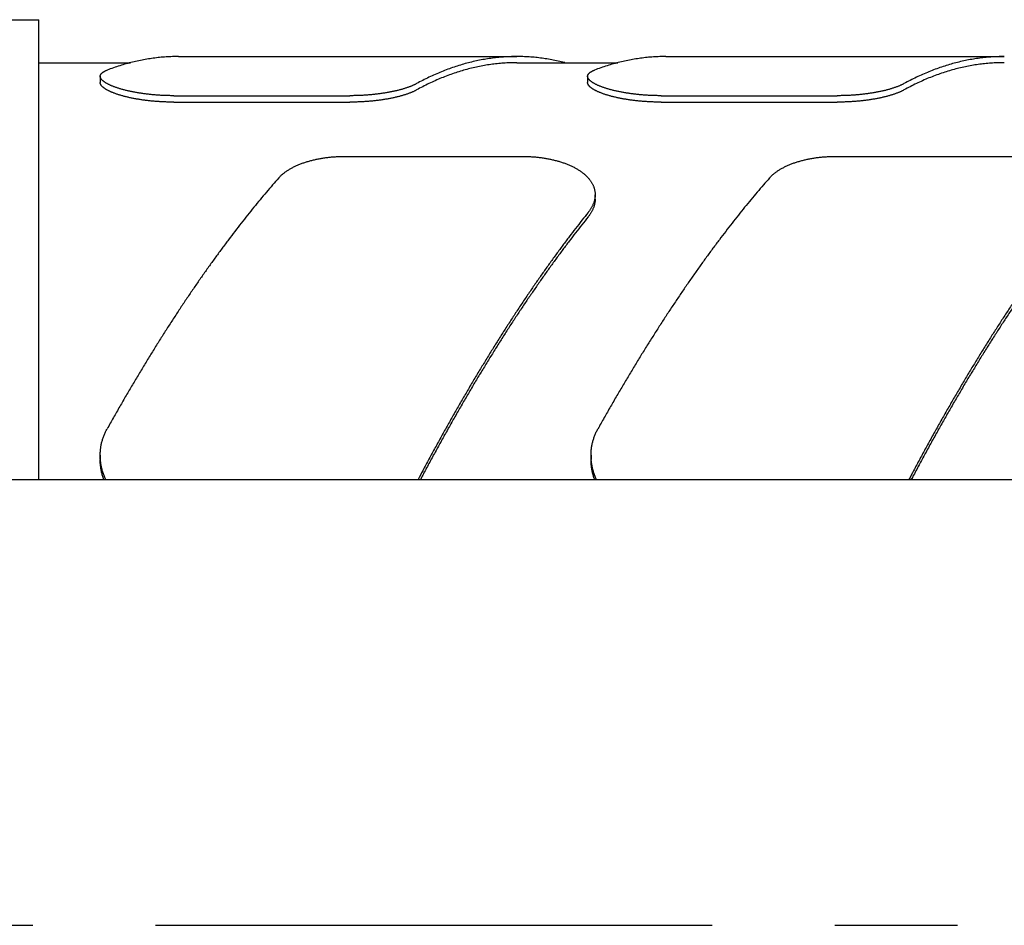
# Model space of a CAD drawing. Units: inches. Extents: x 0 to 22, y 0 to 17.
# Drawn here: x 4.6 to 5.4, y 4.6 to 5.3 of the extents above; entities that cross this region are included whole.
import ezdxf

# ---------------------------------------------------------------- set-up
doc = ezdxf.new("R2010")
doc.units = ezdxf.units.IN
doc.header["$LTSCALE"] = 1.21
doc.header["$MEASUREMENT"] = 0
doc.linetypes.add('CENTER', pattern=[0.6, 0.375, -0.075, 0.075, -0.075])
doc.layers.get('0').update_dxf_attribs({"linetype": 'CONTINUOUS'})
doc.layers.add('DEFAULT_1', color=7, linetype='CENTER')

msp = doc.modelspace()

# ---------------------------------------------------------------- linework, layer by layer
at = {"color": 7, "linetype": 'CONTINUOUS'}
for p, q in [((3.58649, 5.2998), (4.6583, 5.2998)), ((4.6583, 4.9253), (4.6583, 5.2998)), ((4.6583, 5.2648), (4.73297, 5.2648)), ((4.77205, 5.2698), (5.04789, 5.2698)), ((5.04789, 5.2648), (5.13019, 5.2648)), ((5.16926, 5.2698), (5.44511, 5.2698)), ((4.7083, 5.25371), (4.7083, 5.24859)), ((5.10552, 5.25371), (5.10552, 5.24859)), ((4.7683, 5.23791), (4.91174, 5.23791)), ((4.7683, 5.23267), (4.91174, 5.23267)), ((5.16552, 5.23791), (5.30896, 5.23791)), ((5.16552, 5.23267), (5.30896, 5.23267)), ((4.9082, 5.18852), (5.05164, 5.18852)), ((5.3082, 5.18852), (5.45164, 5.18852)), ((5.11164, 5.15365), (5.11164, 5.15727)), ((4.7083, 4.94513), (4.7083, 4.94152)), ((5.1083, 4.94513), (5.1083, 4.94152)), ((3.59438, 4.9253), (5.4778, 4.9253))]:
    msp.add_line(p, q, dxfattribs=at)
for points, knots in [([(4.77205, 5.2698), (4.77174, 5.2698), (4.76969, 5.26979), (4.76589, 5.2697), (4.76066, 5.2694), (4.75543, 5.26893), (4.7502, 5.26827), (4.74498, 5.26744), (4.73977, 5.26643), (4.73457, 5.26525), (4.72938, 5.26388), (4.72421, 5.26235), (4.71905, 5.26064), (4.71563, 5.25938), (4.71393, 5.25873)], [0, 0, 0, 0, 0.015476, 0.103459, 0.191532, 0.279765, 0.368235, 0.457011, 0.546169, 0.635773, 0.725895, 0.816598, 0.907947, 1, 1, 1, 1]), ([(5.04789, 5.2698), (5.04645, 5.2698), (5.04327, 5.26975), (5.03834, 5.26953), (5.03311, 5.26911), (5.02788, 5.26852), (5.02266, 5.26775), (5.01745, 5.26681), (5.01224, 5.26568), (5.00705, 5.26438), (5.00187, 5.26291), (4.99671, 5.26126), (4.99155, 5.25943), (4.98642, 5.25744), (4.98131, 5.25527), (4.97621, 5.25292), (4.97114, 5.25041), (4.96779, 5.24864), (4.96612, 5.24772)], [0, 0, 0, 0, 0.050388, 0.111574, 0.172856, 0.234283, 0.295907, 0.357776, 0.419942, 0.482449, 0.545345, 0.608673, 0.672479, 0.736799, 0.801677, 0.867146, 0.933243, 1, 1, 1, 1]), ([(5.04789, 5.2648), (5.04645, 5.2648), (5.04327, 5.26475), (5.03834, 5.26453), (5.03311, 5.26411), (5.02788, 5.26351), (5.02266, 5.26274), (5.01744, 5.26178), (5.01224, 5.26065), (5.00704, 5.25934), (5.00186, 5.25786), (4.9967, 5.25619), (4.99155, 5.25436), (4.98642, 5.25234), (4.9813, 5.25016), (4.97621, 5.2478), (4.97114, 5.24527), (4.96779, 5.24348), (4.96612, 5.24256)], [0, 0, 0, 0, 0.050401, 0.111558, 0.172812, 0.234213, 0.295814, 0.357663, 0.419813, 0.482309, 0.5452, 0.608528, 0.67234, 0.736674, 0.801571, 0.867068, 0.9332, 1, 1, 1, 1]), ([(5.08698, 5.26481), (5.08644, 5.26495), (5.08417, 5.26552), (5.08017, 5.26643), (5.07496, 5.26744), (5.06974, 5.26827), (5.06451, 5.26893), (5.05928, 5.2694), (5.05405, 5.2697), (5.05025, 5.26979), (5.0482, 5.2698), (5.04789, 5.2698)], [0, 0, 0, 0, 0.042357, 0.177325, 0.31162, 0.445341, 0.5786, 0.711502, 0.844163, 0.976688, 1, 1, 1, 1]), ([(5.16926, 5.2698), (5.16896, 5.2698), (5.16691, 5.26979), (5.16311, 5.2697), (5.15787, 5.2694), (5.15264, 5.26893), (5.14742, 5.26827), (5.1422, 5.26744), (5.13699, 5.26643), (5.13179, 5.26525), (5.1266, 5.26388), (5.12142, 5.26235), (5.11626, 5.26064), (5.11285, 5.25938), (5.11114, 5.25873)], [0, 0, 0, 0, 0.015476, 0.103459, 0.191532, 0.279765, 0.368235, 0.457011, 0.546169, 0.635773, 0.725895, 0.816598, 0.907947, 1, 1, 1, 1]), ([(5.44511, 5.2698), (5.44367, 5.2698), (5.44049, 5.26975), (5.43556, 5.26953), (5.43033, 5.26911), (5.4251, 5.26852), (5.41988, 5.26775), (5.41466, 5.26681), (5.40946, 5.26568), (5.40427, 5.26438), (5.39909, 5.26291), (5.39392, 5.26126), (5.38877, 5.25943), (5.38364, 5.25744), (5.37852, 5.25527), (5.37343, 5.25292), (5.36836, 5.25041), (5.36501, 5.24864), (5.36334, 5.24772)], [0, 0, 0, 0, 0.050388, 0.111574, 0.172856, 0.234283, 0.295907, 0.357776, 0.419942, 0.482449, 0.545345, 0.608673, 0.672479, 0.736799, 0.801677, 0.867146, 0.933243, 1, 1, 1, 1]), ([(5.44511, 5.2648), (5.44367, 5.2648), (5.44048, 5.26475), (5.43555, 5.26453), (5.43032, 5.26411), (5.42509, 5.26351), (5.41987, 5.26274), (5.41466, 5.26178), (5.40945, 5.26065), (5.40426, 5.25934), (5.39908, 5.25786), (5.39391, 5.25619), (5.38876, 5.25436), (5.38363, 5.25234), (5.37852, 5.25016), (5.37343, 5.2478), (5.36835, 5.24527), (5.36501, 5.24348), (5.36334, 5.24256)], [0, 0, 0, 0, 0.050401, 0.111558, 0.172812, 0.234213, 0.295814, 0.357663, 0.419813, 0.482309, 0.5452, 0.608528, 0.67234, 0.736674, 0.801571, 0.867068, 0.9332, 1, 1, 1, 1]), ([(4.7083, 5.25371), (4.7083, 5.25378), (4.70831, 5.25397), (4.70835, 5.25428), (4.70845, 5.25464), (4.7086, 5.25499), (4.70879, 5.25534), (4.70904, 5.25568), (4.70932, 5.25602), (4.70966, 5.25635), (4.71004, 5.25667), (4.71046, 5.25698), (4.71093, 5.25729), (4.71144, 5.2576), (4.712, 5.25789), (4.7126, 5.25818), (4.71325, 5.25846), (4.7137, 5.25864), (4.71393, 5.25873)], [0, 0, 0, 0, 0.025261, 0.071184, 0.117684, 0.165489, 0.215261, 0.267558, 0.322848, 0.38153, 0.443928, 0.510284, 0.580798, 0.655652, 0.734981, 0.818823, 0.907174, 1, 1, 1, 1]), ([(5.10552, 5.25371), (5.10552, 5.25378), (5.10553, 5.25397), (5.10557, 5.25428), (5.10567, 5.25464), (5.10582, 5.25499), (5.10601, 5.25534), (5.10625, 5.25568), (5.10654, 5.25602), (5.10687, 5.25635), (5.10725, 5.25667), (5.10768, 5.25698), (5.10815, 5.25729), (5.10866, 5.2576), (5.10922, 5.25789), (5.10982, 5.25818), (5.11047, 5.25846), (5.11091, 5.25864), (5.11114, 5.25873)], [0, 0, 0, 0, 0.025261, 0.071184, 0.117684, 0.165489, 0.215261, 0.267558, 0.322848, 0.38153, 0.443928, 0.510284, 0.580798, 0.655652, 0.734981, 0.818823, 0.907174, 1, 1, 1, 1]), ([(4.7683, 5.23791), (4.76776, 5.23791), (4.76668, 5.23792), (4.76507, 5.23794), (4.76345, 5.23797), (4.76183, 5.23802), (4.76022, 5.23808), (4.75862, 5.23815), (4.75701, 5.23824), (4.75542, 5.23834), (4.75384, 5.23846), (4.75226, 5.23858), (4.75069, 5.23872), (4.74914, 5.23888), (4.74759, 5.23904), (4.74606, 5.23922), (4.74455, 5.23941), (4.74305, 5.23962), (4.74156, 5.23983), (4.7401, 5.24006), (4.73865, 5.2403), (4.73722, 5.24054), (4.73582, 5.2408), (4.73443, 5.24108), (4.73307, 5.24136), (4.73174, 5.24165), (4.73043, 5.24195), (4.72915, 5.24226), (4.72789, 5.24257), (4.72667, 5.2429), (4.72548, 5.24324), (4.72432, 5.24358), (4.72319, 5.24393), (4.72209, 5.24428), (4.72104, 5.24464), (4.72001, 5.24501), (4.71903, 5.24538), (4.71808, 5.24576), (4.71718, 5.24614), (4.71631, 5.24653), (4.71548, 5.24691), (4.7147, 5.2473), (4.71396, 5.2477), (4.71326, 5.24809), (4.71261, 5.24849), (4.712, 5.24888), (4.71143, 5.24928), (4.71091, 5.24968), (4.71044, 5.25007), (4.71001, 5.25047), (4.70963, 5.25086), (4.7093, 5.25125), (4.70901, 5.25164), (4.70878, 5.25203), (4.70859, 5.25241), (4.70844, 5.25279), (4.70835, 5.25317), (4.70831, 5.25348), (4.7083, 5.25366), (4.7083, 5.25371)], [0, 0, 0, 0, 0.025203, 0.050415, 0.075609, 0.100763, 0.125855, 0.150877, 0.175821, 0.200672, 0.225414, 0.250036, 0.274525, 0.298861, 0.323023, 0.347, 0.370782, 0.394349, 0.417683, 0.440769, 0.463593, 0.486142, 0.508399, 0.530345, 0.551959, 0.573227, 0.594136, 0.614665, 0.634794, 0.654509, 0.673798, 0.69264, 0.711017, 0.728917, 0.746327, 0.763231, 0.779614, 0.795464, 0.810774, 0.825534, 0.839737, 0.853371, 0.866429, 0.878905, 0.8908, 0.902113, 0.912844, 0.923, 0.932592, 0.941629, 0.950125, 0.958104, 0.965596, 0.972639, 0.97928, 0.985576, 0.991597, 0.997419, 1, 1, 1, 1]), ([(4.7683, 5.23267), (4.76776, 5.23267), (4.76669, 5.23268), (4.76507, 5.2327), (4.76345, 5.23273), (4.76184, 5.23278), (4.76022, 5.23284), (4.75862, 5.23292), (4.75702, 5.23301), (4.75543, 5.23311), (4.75384, 5.23322), (4.75227, 5.23335), (4.7507, 5.23349), (4.74914, 5.23365), (4.7476, 5.23381), (4.74607, 5.23399), (4.74456, 5.23419), (4.74306, 5.23439), (4.74157, 5.23461), (4.74011, 5.23484), (4.73866, 5.23507), (4.73723, 5.23533), (4.73583, 5.23559), (4.73444, 5.23586), (4.73308, 5.23614), (4.73175, 5.23644), (4.73044, 5.23674), (4.72916, 5.23705), (4.7279, 5.23737), (4.72668, 5.2377), (4.72549, 5.23804), (4.72432, 5.23838), (4.7232, 5.23873), (4.7221, 5.23909), (4.72104, 5.23946), (4.72002, 5.23983), (4.71904, 5.2402), (4.71809, 5.24058), (4.71718, 5.24096), (4.71632, 5.24135), (4.71549, 5.24174), (4.7147, 5.24214), (4.71396, 5.24253), (4.71326, 5.24293), (4.71261, 5.24333), (4.712, 5.24373), (4.71143, 5.24413), (4.71091, 5.24453), (4.71044, 5.24493), (4.71001, 5.24532), (4.70963, 5.24572), (4.7093, 5.24611), (4.70901, 5.24651), (4.70878, 5.2469), (4.70859, 5.24728), (4.70844, 5.24767), (4.70835, 5.24805), (4.70831, 5.24836), (4.7083, 5.24854), (4.7083, 5.24859)], [0, 0, 0, 0, 0.025171, 0.05035, 0.075512, 0.100634, 0.125695, 0.150685, 0.175599, 0.20042, 0.225134, 0.249728, 0.27419, 0.2985, 0.322638, 0.346593, 0.370352, 0.393899, 0.417214, 0.440282, 0.46309, 0.485623, 0.507867, 0.529801, 0.551405, 0.572664, 0.593566, 0.61409, 0.634216, 0.653929, 0.673217, 0.69206, 0.71044, 0.728344, 0.74576, 0.762672, 0.779063, 0.794923, 0.810244, 0.825016, 0.839233, 0.852883, 0.865957, 0.878452, 0.890368, 0.901702, 0.912455, 0.922636, 0.932255, 0.94132, 0.949846, 0.957856, 0.965382, 0.97246, 0.979138, 0.985472, 0.991531, 0.997393, 1, 1, 1, 1]), ([(5.16552, 5.23791), (5.16498, 5.23791), (5.1639, 5.23792), (5.16228, 5.23794), (5.16066, 5.23797), (5.15905, 5.23802), (5.15744, 5.23808), (5.15583, 5.23815), (5.15423, 5.23824), (5.15264, 5.23834), (5.15105, 5.23846), (5.14948, 5.23858), (5.14791, 5.23872), (5.14635, 5.23888), (5.14481, 5.23904), (5.14328, 5.23922), (5.14176, 5.23941), (5.14026, 5.23962), (5.13878, 5.23983), (5.13731, 5.24006), (5.13587, 5.2403), (5.13444, 5.24054), (5.13303, 5.2408), (5.13165, 5.24108), (5.13029, 5.24136), (5.12895, 5.24165), (5.12765, 5.24195), (5.12636, 5.24226), (5.12511, 5.24257), (5.12389, 5.2429), (5.12269, 5.24324), (5.12153, 5.24358), (5.1204, 5.24393), (5.11931, 5.24428), (5.11825, 5.24464), (5.11723, 5.24501), (5.11625, 5.24538), (5.1153, 5.24576), (5.11439, 5.24614), (5.11353, 5.24653), (5.1127, 5.24691), (5.11192, 5.2473), (5.11117, 5.2477), (5.11048, 5.24809), (5.10982, 5.24849), (5.10921, 5.24888), (5.10865, 5.24928), (5.10813, 5.24968), (5.10766, 5.25007), (5.10723, 5.25047), (5.10685, 5.25086), (5.10652, 5.25125), (5.10623, 5.25164), (5.10599, 5.25203), (5.1058, 5.25241), (5.10566, 5.25279), (5.10556, 5.25317), (5.10553, 5.25348), (5.10552, 5.25366), (5.10552, 5.25371)], [0, 0, 0, 0, 0.025203, 0.050415, 0.075609, 0.100763, 0.125855, 0.150877, 0.175821, 0.200672, 0.225414, 0.250036, 0.274525, 0.298861, 0.323023, 0.347, 0.370782, 0.394349, 0.417683, 0.440769, 0.463593, 0.486142, 0.508399, 0.530345, 0.551959, 0.573227, 0.594136, 0.614665, 0.634794, 0.654509, 0.673798, 0.69264, 0.711017, 0.728917, 0.746327, 0.763231, 0.779614, 0.795464, 0.810774, 0.825534, 0.839737, 0.853371, 0.866429, 0.878905, 0.8908, 0.902113, 0.912844, 0.923, 0.932592, 0.941629, 0.950125, 0.958104, 0.965596, 0.972639, 0.97928, 0.985576, 0.991597, 0.997419, 1, 1, 1, 1]), ([(5.16552, 5.23267), (5.16498, 5.23267), (5.1639, 5.23268), (5.16228, 5.2327), (5.16067, 5.23273), (5.15905, 5.23278), (5.15744, 5.23284), (5.15584, 5.23292), (5.15424, 5.23301), (5.15264, 5.23311), (5.15106, 5.23322), (5.14948, 5.23335), (5.14792, 5.23349), (5.14636, 5.23365), (5.14482, 5.23381), (5.14329, 5.23399), (5.14177, 5.23419), (5.14027, 5.23439), (5.13879, 5.23461), (5.13732, 5.23484), (5.13588, 5.23507), (5.13445, 5.23533), (5.13304, 5.23559), (5.13166, 5.23586), (5.1303, 5.23614), (5.12896, 5.23644), (5.12766, 5.23674), (5.12637, 5.23705), (5.12512, 5.23737), (5.1239, 5.2377), (5.1227, 5.23804), (5.12154, 5.23838), (5.12041, 5.23873), (5.11932, 5.23909), (5.11826, 5.23946), (5.11724, 5.23983), (5.11625, 5.2402), (5.11531, 5.24058), (5.1144, 5.24096), (5.11353, 5.24135), (5.1127, 5.24174), (5.11192, 5.24214), (5.11118, 5.24253), (5.11048, 5.24293), (5.10983, 5.24333), (5.10922, 5.24373), (5.10865, 5.24413), (5.10813, 5.24453), (5.10766, 5.24493), (5.10723, 5.24532), (5.10685, 5.24572), (5.10652, 5.24611), (5.10623, 5.24651), (5.10599, 5.2469), (5.1058, 5.24728), (5.10566, 5.24767), (5.10556, 5.24805), (5.10553, 5.24836), (5.10552, 5.24854), (5.10552, 5.24859)], [0, 0, 0, 0, 0.025171, 0.05035, 0.075512, 0.100634, 0.125695, 0.150685, 0.175599, 0.20042, 0.225134, 0.249728, 0.27419, 0.2985, 0.322638, 0.346593, 0.370352, 0.393899, 0.417214, 0.440282, 0.46309, 0.485623, 0.507867, 0.529801, 0.551405, 0.572664, 0.593566, 0.61409, 0.634216, 0.653929, 0.673217, 0.69206, 0.71044, 0.728344, 0.74576, 0.762672, 0.779063, 0.794923, 0.810244, 0.825016, 0.839233, 0.852883, 0.865957, 0.878452, 0.890368, 0.901702, 0.912455, 0.922636, 0.932255, 0.94132, 0.949846, 0.957856, 0.965382, 0.97246, 0.979138, 0.985472, 0.991531, 0.997393, 1, 1, 1, 1]), ([(4.96612, 5.24772), (4.96588, 5.24759), (4.96537, 5.24732), (4.96459, 5.24693), (4.96376, 5.24654), (4.9629, 5.24615), (4.96199, 5.24577), (4.96104, 5.24539), (4.96006, 5.24502), (4.95904, 5.24465), (4.95798, 5.24429), (4.95689, 5.24394), (4.95576, 5.24359), (4.9546, 5.24324), (4.9534, 5.24291), (4.95218, 5.24258), (4.95093, 5.24226), (4.94964, 5.24195), (4.94833, 5.24165), (4.947, 5.24136), (4.94564, 5.24108), (4.94425, 5.24081), (4.94285, 5.24055), (4.94142, 5.2403), (4.93997, 5.24006), (4.93851, 5.23983), (4.93702, 5.23962), (4.93552, 5.23942), (4.934, 5.23922), (4.93247, 5.23905), (4.93093, 5.23888), (4.92937, 5.23873), (4.9278, 5.23858), (4.92622, 5.23846), (4.92464, 5.23834), (4.92304, 5.23824), (4.92144, 5.23815), (4.91983, 5.23808), (4.91822, 5.23802), (4.9166, 5.23797), (4.91498, 5.23794), (4.91336, 5.23792), (4.91228, 5.23791), (4.91174, 5.23791)], [0, 0, 0, 0, 0.01503, 0.030748, 0.047135, 0.064172, 0.081837, 0.100123, 0.119024, 0.138525, 0.158603, 0.179248, 0.200444, 0.222182, 0.244441, 0.267202, 0.290432, 0.314117, 0.338246, 0.362803, 0.38775, 0.413071, 0.438748, 0.464772, 0.491126, 0.517792, 0.544735, 0.57194, 0.599396, 0.627092, 0.654993, 0.68308, 0.711333, 0.739745, 0.768301, 0.796991, 0.825788, 0.854678, 0.883654, 0.912708, 0.941807, 0.970916, 1, 1, 1, 1]), ([(4.96612, 5.24256), (4.96588, 5.24242), (4.96537, 5.24215), (4.96459, 5.24176), (4.96376, 5.24137), (4.9629, 5.24098), (4.96199, 5.24059), (4.96104, 5.24021), (4.96006, 5.23984), (4.95904, 5.23947), (4.95798, 5.2391), (4.95688, 5.23874), (4.95576, 5.23839), (4.95459, 5.23805), (4.9534, 5.23771), (4.95218, 5.23738), (4.95092, 5.23706), (4.94964, 5.23675), (4.94833, 5.23644), (4.94699, 5.23615), (4.94563, 5.23587), (4.94425, 5.23559), (4.94284, 5.23533), (4.94141, 5.23508), (4.93997, 5.23484), (4.9385, 5.23461), (4.93701, 5.23439), (4.93551, 5.23419), (4.934, 5.234), (4.93246, 5.23382), (4.93092, 5.23365), (4.92936, 5.23349), (4.9278, 5.23335), (4.92622, 5.23322), (4.92463, 5.23311), (4.92304, 5.23301), (4.92144, 5.23292), (4.91983, 5.23284), (4.91822, 5.23278), (4.9166, 5.23273), (4.91498, 5.2327), (4.91336, 5.23268), (4.91228, 5.23267), (4.91174, 5.23267)], [0, 0, 0, 0, 0.015055, 0.030797, 0.047208, 0.064267, 0.081952, 0.100259, 0.119178, 0.138696, 0.15879, 0.17945, 0.20066, 0.222409, 0.24468, 0.26745, 0.290688, 0.31438, 0.338515, 0.363074, 0.388024, 0.413346, 0.439021, 0.465043, 0.491393, 0.518053, 0.54499, 0.572187, 0.599633, 0.627318, 0.655207, 0.68328, 0.711519, 0.739916, 0.768455, 0.797127, 0.825907, 0.854778, 0.883735, 0.912769, 0.941848, 0.970937, 1, 1, 1, 1]), ([(5.36334, 5.24772), (5.36309, 5.24759), (5.36259, 5.24732), (5.36181, 5.24693), (5.36098, 5.24654), (5.36011, 5.24615), (5.35921, 5.24577), (5.35826, 5.24539), (5.35728, 5.24502), (5.35625, 5.24465), (5.3552, 5.24429), (5.3541, 5.24394), (5.35298, 5.24359), (5.35181, 5.24324), (5.35062, 5.24291), (5.3494, 5.24258), (5.34814, 5.24226), (5.34686, 5.24195), (5.34555, 5.24165), (5.34422, 5.24136), (5.34285, 5.24108), (5.34147, 5.24081), (5.34006, 5.24055), (5.33864, 5.2403), (5.33719, 5.24006), (5.33572, 5.23983), (5.33424, 5.23962), (5.33273, 5.23942), (5.33122, 5.23922), (5.32969, 5.23905), (5.32814, 5.23888), (5.32658, 5.23873), (5.32502, 5.23858), (5.32344, 5.23846), (5.32185, 5.23834), (5.32026, 5.23824), (5.31866, 5.23815), (5.31705, 5.23808), (5.31544, 5.23802), (5.31382, 5.23797), (5.3122, 5.23794), (5.31058, 5.23792), (5.3095, 5.23791), (5.30896, 5.23791)], [0, 0, 0, 0, 0.01503, 0.030748, 0.047135, 0.064172, 0.081837, 0.100123, 0.119024, 0.138525, 0.158603, 0.179248, 0.200444, 0.222182, 0.244441, 0.267202, 0.290432, 0.314117, 0.338246, 0.362803, 0.38775, 0.413071, 0.438748, 0.464772, 0.491126, 0.517792, 0.544735, 0.57194, 0.599396, 0.627092, 0.654993, 0.68308, 0.711333, 0.739745, 0.768301, 0.796991, 0.825788, 0.854678, 0.883654, 0.912708, 0.941807, 0.970916, 1, 1, 1, 1]), ([(5.36334, 5.24256), (5.36309, 5.24242), (5.36259, 5.24215), (5.36181, 5.24176), (5.36098, 5.24137), (5.36011, 5.24098), (5.35921, 5.24059), (5.35826, 5.24021), (5.35727, 5.23984), (5.35625, 5.23947), (5.35519, 5.2391), (5.3541, 5.23874), (5.35297, 5.23839), (5.35181, 5.23805), (5.35062, 5.23771), (5.34939, 5.23738), (5.34814, 5.23706), (5.34686, 5.23675), (5.34555, 5.23644), (5.34421, 5.23615), (5.34285, 5.23587), (5.34146, 5.23559), (5.34006, 5.23533), (5.33863, 5.23508), (5.33718, 5.23484), (5.33571, 5.23461), (5.33423, 5.23439), (5.33273, 5.23419), (5.33121, 5.234), (5.32968, 5.23382), (5.32814, 5.23365), (5.32658, 5.23349), (5.32501, 5.23335), (5.32344, 5.23322), (5.32185, 5.23311), (5.32026, 5.23301), (5.31865, 5.23292), (5.31705, 5.23284), (5.31544, 5.23278), (5.31382, 5.23273), (5.3122, 5.2327), (5.31058, 5.23268), (5.3095, 5.23267), (5.30896, 5.23267)], [0, 0, 0, 0, 0.015055, 0.030797, 0.047208, 0.064267, 0.081952, 0.100259, 0.119178, 0.138696, 0.15879, 0.17945, 0.20066, 0.222409, 0.24468, 0.26745, 0.290688, 0.31438, 0.338515, 0.363074, 0.388024, 0.413346, 0.439021, 0.465043, 0.491393, 0.518053, 0.54499, 0.572187, 0.599633, 0.627318, 0.655207, 0.68328, 0.711519, 0.739916, 0.768455, 0.797127, 0.825907, 0.854778, 0.883735, 0.912769, 0.941848, 0.970937, 1, 1, 1, 1]), ([(4.85382, 5.17096), (4.85406, 5.17123), (4.85456, 5.17177), (4.85534, 5.17256), (4.85617, 5.17334), (4.85703, 5.1741), (4.85794, 5.17484), (4.85889, 5.17557), (4.85987, 5.17628), (4.8609, 5.17697), (4.86195, 5.17765), (4.86305, 5.17831), (4.86418, 5.17894), (4.86534, 5.17956), (4.86653, 5.18016), (4.86776, 5.18075), (4.86901, 5.18131), (4.87029, 5.18185), (4.8716, 5.18237), (4.87294, 5.18287), (4.8743, 5.18335), (4.87568, 5.18381), (4.87709, 5.18424), (4.87852, 5.18466), (4.87997, 5.18506), (4.88143, 5.18543), (4.88292, 5.18578), (4.88442, 5.18612), (4.88594, 5.18643), (4.88747, 5.18672), (4.88901, 5.18698), (4.89057, 5.18723), (4.89214, 5.18745), (4.89372, 5.18766), (4.8953, 5.18784), (4.8969, 5.188), (4.8985, 5.18814), (4.90011, 5.18826), (4.90172, 5.18835), (4.90334, 5.18843), (4.90496, 5.18848), (4.90658, 5.18851), (4.90766, 5.18852), (4.9082, 5.18852)], [0, 0, 0, 0, 0.018616, 0.03759, 0.056916, 0.076586, 0.096594, 0.116948, 0.137657, 0.158722, 0.180132, 0.201891, 0.223996, 0.246449, 0.269242, 0.292367, 0.315801, 0.339542, 0.363585, 0.387926, 0.412536, 0.437407, 0.462529, 0.4879, 0.513509, 0.539348, 0.565387, 0.591617, 0.618033, 0.644629, 0.671377, 0.698261, 0.725268, 0.752395, 0.779631, 0.80697, 0.83439, 0.86188, 0.889437, 0.917057, 0.944711, 0.972369, 1, 1, 1, 1]), ([(5.05164, 5.18852), (5.05218, 5.18852), (5.05326, 5.18851), (5.05488, 5.18848), (5.05649, 5.18843), (5.05811, 5.18835), (5.05972, 5.18826), (5.06133, 5.18814), (5.06293, 5.188), (5.06452, 5.18784), (5.06611, 5.18766), (5.06768, 5.18746), (5.06925, 5.18723), (5.07081, 5.18699), (5.07235, 5.18672), (5.07388, 5.18643), (5.07539, 5.18612), (5.0769, 5.18579), (5.07838, 5.18544), (5.07985, 5.18506), (5.08129, 5.18467), (5.08272, 5.18425), (5.08413, 5.18381), (5.08551, 5.18336), (5.08687, 5.18288), (5.08821, 5.18238), (5.08951, 5.18186), (5.0908, 5.18132), (5.09205, 5.18076), (5.09327, 5.18018), (5.09447, 5.17958), (5.09563, 5.17896), (5.09676, 5.17832), (5.09785, 5.17767), (5.09891, 5.17699), (5.09993, 5.1763), (5.10092, 5.17559), (5.10186, 5.17486), (5.10277, 5.17412), (5.10364, 5.17336), (5.10447, 5.17259), (5.10525, 5.1718), (5.10599, 5.171), (5.10669, 5.17018), (5.10734, 5.16935), (5.10795, 5.16851), (5.10852, 5.16765), (5.10904, 5.16679), (5.10951, 5.16591), (5.10994, 5.16503), (5.11032, 5.16413), (5.11065, 5.16323), (5.11093, 5.16232), (5.11117, 5.1614), (5.11136, 5.16048), (5.1115, 5.15955), (5.11159, 5.15862), (5.11163, 5.15786), (5.11164, 5.15741), (5.11164, 5.15727)], [0, 0, 0, 0, 0.021953, 0.043916, 0.065869, 0.087793, 0.109672, 0.131501, 0.153277, 0.174989, 0.196625, 0.218178, 0.239641, 0.260998, 0.282235, 0.303345, 0.324322, 0.345155, 0.36583, 0.386339, 0.406674, 0.426828, 0.446792, 0.466553, 0.486101, 0.505427, 0.524528, 0.543391, 0.562006, 0.580368, 0.598473, 0.616314, 0.633881, 0.651173, 0.668189, 0.684924, 0.701375, 0.717544, 0.733433, 0.749048, 0.764394, 0.779473, 0.794288, 0.808849, 0.823169, 0.837256, 0.851125, 0.86479, 0.878273, 0.891584, 0.904739, 0.917757, 0.930663, 0.943477, 0.956222, 0.968921, 0.9816, 0.994281, 1, 1, 1, 1]), ([(5.25382, 5.17096), (5.25406, 5.17123), (5.25456, 5.17177), (5.25534, 5.17256), (5.25617, 5.17334), (5.25703, 5.1741), (5.25794, 5.17484), (5.25889, 5.17557), (5.25987, 5.17628), (5.2609, 5.17697), (5.26195, 5.17765), (5.26305, 5.17831), (5.26418, 5.17894), (5.26534, 5.17956), (5.26653, 5.18016), (5.26776, 5.18075), (5.26901, 5.18131), (5.27029, 5.18185), (5.2716, 5.18237), (5.27294, 5.18287), (5.2743, 5.18335), (5.27568, 5.18381), (5.27709, 5.18424), (5.27852, 5.18466), (5.27997, 5.18506), (5.28143, 5.18543), (5.28292, 5.18578), (5.28442, 5.18612), (5.28594, 5.18643), (5.28747, 5.18672), (5.28901, 5.18698), (5.29057, 5.18723), (5.29214, 5.18745), (5.29372, 5.18766), (5.2953, 5.18784), (5.2969, 5.188), (5.2985, 5.18814), (5.30011, 5.18826), (5.30172, 5.18835), (5.30334, 5.18843), (5.30496, 5.18848), (5.30658, 5.18851), (5.30766, 5.18852), (5.3082, 5.18852)], [0, 0, 0, 0, 0.018616, 0.03759, 0.056916, 0.076586, 0.096594, 0.116948, 0.137657, 0.158722, 0.180132, 0.201891, 0.223996, 0.246449, 0.269242, 0.292367, 0.315801, 0.339542, 0.363585, 0.387926, 0.412536, 0.437407, 0.462529, 0.4879, 0.513509, 0.539348, 0.565387, 0.591617, 0.618033, 0.644629, 0.671377, 0.698261, 0.725268, 0.752395, 0.779631, 0.80697, 0.83439, 0.86188, 0.889437, 0.917057, 0.944711, 0.972369, 1, 1, 1, 1]), ([(4.85382, 5.17096), (4.85213, 5.16905), (4.84873, 5.16517), (4.84366, 5.15926), (4.83857, 5.15319), (4.83346, 5.14697), (4.82833, 5.1406), (4.82318, 5.13408), (4.81801, 5.12742), (4.81284, 5.12061), (4.80765, 5.11365), (4.80245, 5.10656), (4.79723, 5.09933), (4.79202, 5.09196), (4.78679, 5.08445), (4.78156, 5.07682), (4.77633, 5.06905), (4.7711, 5.06115), (4.76587, 5.05313), (4.76063, 5.04499), (4.75541, 5.03672), (4.75018, 5.02834), (4.74497, 5.01984), (4.73976, 5.01123), (4.73456, 5.00251), (4.72938, 4.99369), (4.72421, 4.98476), (4.71905, 4.97573), (4.71563, 4.96966), (4.71393, 4.96661)], [0, 0, 0, 0, 0.030872, 0.062276, 0.094207, 0.126661, 0.159631, 0.193112, 0.227097, 0.261581, 0.296555, 0.332013, 0.367946, 0.404347, 0.441206, 0.478516, 0.516266, 0.554449, 0.593053, 0.632069, 0.671487, 0.711297, 0.751486, 0.792047, 0.832965, 0.874232, 0.915834, 0.957761, 1, 1, 1, 1]), ([(5.25382, 5.17096), (5.25213, 5.16905), (5.24873, 5.16517), (5.24366, 5.15926), (5.23857, 5.15319), (5.23346, 5.14697), (5.22833, 5.1406), (5.22318, 5.13408), (5.21801, 5.12742), (5.21284, 5.12061), (5.20765, 5.11365), (5.20245, 5.10656), (5.19723, 5.09933), (5.19202, 5.09196), (5.18679, 5.08445), (5.18156, 5.07682), (5.17633, 5.06905), (5.1711, 5.06115), (5.16587, 5.05313), (5.16063, 5.04499), (5.15541, 5.03672), (5.15018, 5.02834), (5.14497, 5.01984), (5.13976, 5.01123), (5.13456, 5.00251), (5.12938, 4.99369), (5.12421, 4.98476), (5.11905, 4.97573), (5.11563, 4.96966), (5.11393, 4.96661)], [0, 0, 0, 0, 0.030872, 0.062276, 0.094207, 0.126661, 0.159631, 0.193112, 0.227097, 0.261581, 0.296555, 0.332013, 0.367946, 0.404347, 0.441206, 0.478516, 0.516266, 0.554449, 0.593053, 0.632069, 0.671487, 0.711297, 0.751486, 0.792047, 0.832965, 0.874232, 0.915834, 0.957761, 1, 1, 1, 1]), ([(5.11164, 5.15727), (5.11164, 5.15709), (5.11163, 5.15661), (5.11159, 5.15581), (5.11149, 5.15487), (5.11134, 5.15393), (5.11115, 5.15298), (5.11091, 5.15204), (5.11062, 5.15111), (5.11029, 5.15017), (5.10991, 5.14924), (5.10949, 5.14831), (5.10902, 5.14739), (5.10851, 5.14647), (5.10795, 5.14556), (5.10735, 5.14466), (5.1067, 5.14376), (5.10625, 5.14318), (5.10601, 5.14288)], [0, 0, 0, 0, 0.032742, 0.092494, 0.15255, 0.213027, 0.274032, 0.335641, 0.397922, 0.460955, 0.524818, 0.589571, 0.655277, 0.722017, 0.789858, 0.85881, 0.928863, 1, 1, 1, 1]), ([(5.11164, 5.15365), (5.11164, 5.15348), (5.11163, 5.15299), (5.11159, 5.15219), (5.11149, 5.15126), (5.11134, 5.15032), (5.11115, 5.14938), (5.11091, 5.14844), (5.11063, 5.1475), (5.11029, 5.14657), (5.10991, 5.14564), (5.10949, 5.14471), (5.10902, 5.14379), (5.10851, 5.14287), (5.10795, 5.14196), (5.10735, 5.14106), (5.1067, 5.14017), (5.10625, 5.13958), (5.10601, 5.13929)], [0, 0, 0, 0, 0.032642, 0.092373, 0.152412, 0.212873, 0.273866, 0.335467, 0.397744, 0.460777, 0.524644, 0.589408, 0.655128, 0.721887, 0.789752, 0.858734, 0.928823, 1, 1, 1, 1]), ([(5.10601, 5.14288), (5.10429, 5.14074), (5.10084, 5.13639), (5.09568, 5.12978), (5.0905, 5.12302), (5.08532, 5.11612), (5.08012, 5.10907), (5.07491, 5.10189), (5.0697, 5.09457), (5.06448, 5.08711), (5.05925, 5.07952), (5.05402, 5.0718), (5.04878, 5.06394), (5.04355, 5.05597), (5.03832, 5.04787), (5.03309, 5.03964), (5.02787, 5.0313), (5.02265, 5.02285), (5.01744, 5.01428), (5.01224, 5.0056), (5.00705, 4.99681), (5.00187, 4.98791), (4.9967, 4.97892), (4.99156, 4.96982), (4.98643, 4.96063), (4.98131, 4.95134), (4.97622, 4.94197), (4.97157, 4.93328), (4.96862, 4.92771), (4.96735, 4.9253)], [0, 0, 0, 0, 0.031975, 0.064437, 0.097378, 0.130794, 0.164676, 0.199018, 0.233811, 0.269047, 0.304719, 0.340817, 0.377333, 0.414257, 0.45158, 0.489293, 0.527385, 0.565846, 0.604665, 0.643834, 0.683339, 0.723172, 0.763319, 0.803771, 0.844515, 0.885542, 0.926837, 0.968392, 1, 1, 1, 1]), ([(5.10601, 5.13929), (5.10429, 5.13715), (5.10084, 5.13281), (5.09568, 5.12621), (5.0905, 5.11946), (5.08532, 5.11256), (5.08012, 5.10552), (5.07491, 5.09834), (5.0697, 5.09102), (5.06447, 5.08357), (5.05925, 5.07598), (5.05401, 5.06826), (5.04878, 5.0604), (5.04355, 5.05243), (5.03831, 5.04432), (5.03308, 5.0361), (5.02786, 5.02775), (5.02264, 5.01929), (5.01743, 5.01071), (5.01223, 5.00203), (5.00704, 4.99323), (5.00186, 4.98433), (4.9967, 4.97532), (4.99155, 4.96622), (4.98642, 4.95702), (4.98131, 4.94772), (4.97622, 4.93834), (4.97221, 4.93085), (4.9699, 4.92649), (4.96927, 4.9253)], [0, 0, 0, 0, 0.032453, 0.065405, 0.098849, 0.132779, 0.167186, 0.202064, 0.237404, 0.273198, 0.309438, 0.346115, 0.383219, 0.420741, 0.458671, 0.497001, 0.535717, 0.574812, 0.614273, 0.654091, 0.694252, 0.734749, 0.775566, 0.816695, 0.858122, 0.899837, 0.941826, 0.984078, 1, 1, 1, 1]), ([(5.50601, 5.14288), (5.50429, 5.14074), (5.50084, 5.13639), (5.49568, 5.12978), (5.4905, 5.12302), (5.48532, 5.11612), (5.48012, 5.10907), (5.47491, 5.10189), (5.4697, 5.09457), (5.46448, 5.08711), (5.45925, 5.07952), (5.45402, 5.0718), (5.44878, 5.06394), (5.44355, 5.05597), (5.43832, 5.04787), (5.43309, 5.03964), (5.42787, 5.0313), (5.42265, 5.02285), (5.41744, 5.01428), (5.41224, 5.0056), (5.40705, 4.99681), (5.40187, 4.98791), (5.3967, 4.97892), (5.39156, 4.96982), (5.38643, 4.96063), (5.38131, 4.95134), (5.37622, 4.94197), (5.37157, 4.93328), (5.36862, 4.92771), (5.36735, 4.9253)], [0, 0, 0, 0, 0.031975, 0.064437, 0.097378, 0.130794, 0.164676, 0.199018, 0.233811, 0.269047, 0.304719, 0.340817, 0.377333, 0.414257, 0.45158, 0.489293, 0.527385, 0.565846, 0.604665, 0.643834, 0.683339, 0.723172, 0.763319, 0.803771, 0.844515, 0.885542, 0.926837, 0.968392, 1, 1, 1, 1]), ([(5.50601, 5.13929), (5.50429, 5.13715), (5.50084, 5.13281), (5.49568, 5.12621), (5.4905, 5.11946), (5.48532, 5.11256), (5.48012, 5.10552), (5.47491, 5.09834), (5.4697, 5.09102), (5.46447, 5.08357), (5.45925, 5.07598), (5.45401, 5.06826), (5.44878, 5.0604), (5.44355, 5.05243), (5.43831, 5.04432), (5.43308, 5.0361), (5.42786, 5.02775), (5.42264, 5.01929), (5.41743, 5.01071), (5.41223, 5.00203), (5.40704, 4.99323), (5.40186, 4.98433), (5.3967, 4.97532), (5.39155, 4.96622), (5.38642, 4.95702), (5.38131, 4.94772), (5.37622, 4.93834), (5.37221, 4.93085), (5.3699, 4.92649), (5.36927, 4.9253)], [0, 0, 0, 0, 0.032453, 0.065405, 0.098849, 0.132779, 0.167186, 0.202064, 0.237404, 0.273198, 0.309438, 0.346115, 0.383219, 0.420741, 0.458671, 0.497001, 0.535717, 0.574812, 0.614273, 0.654091, 0.694252, 0.734749, 0.775566, 0.816695, 0.858122, 0.899837, 0.941826, 0.984078, 1, 1, 1, 1]), ([(4.7083, 4.94513), (4.7083, 4.9454), (4.70831, 4.94615), (4.70835, 4.94739), (4.70845, 4.94883), (4.7086, 4.95027), (4.70879, 4.9517), (4.70903, 4.95312), (4.70931, 4.95454), (4.70965, 4.95594), (4.71002, 4.95732), (4.71045, 4.9587), (4.71092, 4.96006), (4.71143, 4.96141), (4.71199, 4.96274), (4.71259, 4.96405), (4.71323, 4.96534), (4.71369, 4.96619), (4.71393, 4.96661)], [0, 0, 0, 0, 0.035635, 0.100344, 0.16489, 0.22931, 0.293641, 0.357887, 0.422052, 0.48616, 0.55024, 0.61431, 0.678393, 0.742536, 0.806782, 0.871122, 0.935535, 1, 1, 1, 1]), ([(5.1083, 4.94513), (5.1083, 4.9454), (5.10831, 4.94615), (5.10835, 4.94739), (5.10845, 4.94883), (5.1086, 4.95027), (5.10879, 4.9517), (5.10903, 4.95312), (5.10931, 4.95454), (5.10965, 4.95594), (5.11002, 4.95732), (5.11045, 4.9587), (5.11092, 4.96006), (5.11143, 4.96141), (5.11199, 4.96274), (5.11259, 4.96405), (5.11323, 4.96534), (5.11369, 4.96619), (5.11393, 4.96661)], [0, 0, 0, 0, 0.035635, 0.100344, 0.16489, 0.22931, 0.293641, 0.357887, 0.422052, 0.48616, 0.55024, 0.61431, 0.678393, 0.742536, 0.806782, 0.871122, 0.935535, 1, 1, 1, 1]), ([(4.71278, 4.92529), (4.71272, 4.92542), (4.71245, 4.92602), (4.71198, 4.92708), (4.71142, 4.9285), (4.7109, 4.92993), (4.71043, 4.93136), (4.71, 4.9328), (4.70962, 4.93425), (4.70929, 4.93571), (4.70901, 4.93717), (4.70877, 4.93863), (4.70858, 4.94009), (4.70844, 4.94155), (4.70835, 4.94302), (4.70831, 4.94421), (4.7083, 4.94492), (4.7083, 4.94513)], [0, 0, 0, 0, 0.021106, 0.095718, 0.170015, 0.244014, 0.31773, 0.391141, 0.464228, 0.537001, 0.609483, 0.681682, 0.75361, 0.825287, 0.896736, 0.967975, 1, 1, 1, 1]), ([(5.11278, 4.92529), (5.11272, 4.92542), (5.11245, 4.92602), (5.11198, 4.92708), (5.11142, 4.9285), (5.1109, 4.92993), (5.11043, 4.93136), (5.11, 4.9328), (5.10962, 4.93425), (5.10929, 4.93571), (5.10901, 4.93717), (5.10877, 4.93863), (5.10858, 4.94009), (5.10844, 4.94155), (5.10835, 4.94302), (5.10831, 4.94421), (5.1083, 4.94492), (5.1083, 4.94513)], [0, 0, 0, 0, 0.021106, 0.095718, 0.170015, 0.244014, 0.31773, 0.391141, 0.464228, 0.537001, 0.609483, 0.681682, 0.75361, 0.825287, 0.896736, 0.967975, 1, 1, 1, 1]), ([(4.71126, 4.92529), (4.71114, 4.92562), (4.71085, 4.92643), (4.71043, 4.92772), (4.71, 4.92916), (4.70962, 4.93062), (4.70929, 4.93207), (4.70901, 4.93353), (4.70877, 4.935), (4.70858, 4.93646), (4.70844, 4.93793), (4.70835, 4.93939), (4.70831, 4.94059), (4.7083, 4.9413), (4.7083, 4.94152)], [0, 0, 0, 0, 0.063521, 0.154826, 0.245754, 0.336279, 0.426418, 0.516195, 0.605621, 0.694709, 0.783484, 0.871977, 0.960207, 1, 1, 1, 1]), ([(5.11126, 4.92529), (5.11114, 4.92562), (5.11085, 4.92643), (5.11043, 4.92772), (5.11, 4.92916), (5.10962, 4.93062), (5.10929, 4.93207), (5.10901, 4.93353), (5.10877, 4.935), (5.10858, 4.93646), (5.10844, 4.93793), (5.10835, 4.93939), (5.10831, 4.94059), (5.1083, 4.9413), (5.1083, 4.94152)], [0, 0, 0, 0, 0.063521, 0.154826, 0.245754, 0.336279, 0.426418, 0.516195, 0.605621, 0.694709, 0.783484, 0.871977, 0.960207, 1, 1, 1, 1])]:
    msp.add_open_spline(points, degree=3, knots=knots, dxfattribs=at)
at = {"layer": 'DEFAULT_1', "color": 2, "linetype": 'CENTER'}
msp.add_line((1.73829, 4.5623), (17.5963, 4.5623), dxfattribs=at)

doc.saveas('drawing.dxf')
